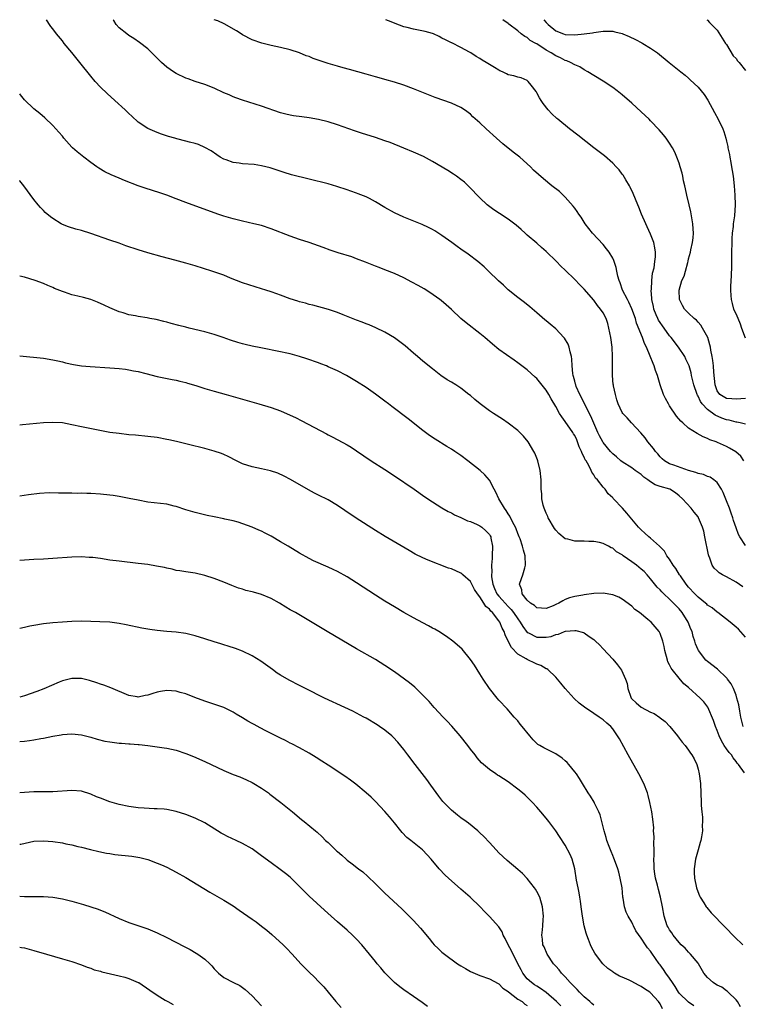
# Model space of a CAD drawing. Units: inches. Extents: x 2640000 to 2643000, y 1479000 to 1482000.
# Drawn here: x 2640000 to 2640152, y 1481792 to 1482000 of the extents above; entities that cross this region are included whole.
import ezdxf

# ---------------------------------------------------------------- set-up
doc = ezdxf.new("R2010")
doc.units = ezdxf.units.IN
doc.header["$MEASUREMENT"] = 0
doc.layers.add('LD26401479_10ft', color=120, linetype='Continuous')

msp = doc.modelspace()

# ---------------------------------------------------------------- linework, layer by layer
at = {"layer": 'LD26401479_10ft'}
for points, elevation in [([(2640152.44, 1481880.44), (2640151, 1481881.41), (2640149, 1481882.56), (2640148.13, 1481883), (2640147.42, 1481883.42), (2640147, 1481883.84), (2640146.38, 1481884.38), (2640145.99, 1481885), (2640145.5, 1481886.5), (2640145.26, 1481887), (2640145.19, 1481887.19), (2640144.43, 1481891), (2640144.18, 1481892.18), (2640143.94, 1481893), (2640143.1, 1481895), (2640143, 1481895.17), (2640142.2, 1481896.2), (2640141.54, 1481897), (2640139.72, 1481899), (2640139, 1481899.65), (2640138.24, 1481900.24), (2640137.02, 1481901), (2640135, 1481901.58), (2640133.95, 1481901.95), (2640133, 1481902.57), (2640132.43, 1481903), (2640131.58, 1481903.58), (2640131, 1481904.13), (2640129.76, 1481905), (2640129, 1481905.5), (2640127, 1481906.77), (2640126.72, 1481907), (2640125.82, 1481907.82), (2640125, 1481908.51), (2640124.55, 1481909), (2640123, 1481910.87), (2640122.91, 1481911), (2640122.24, 1481912.24), (2640121.86, 1481913), (2640120.4, 1481916.4), (2640119.11, 1481918.89), (2640118.39, 1481920.39), (2640118.04, 1481921), (2640117.31, 1481922.69), (2640117.2, 1481923), (2640117.17, 1481923.17), (2640117, 1481923.79), (2640116.77, 1481924.77), (2640116.68, 1481925), (2640116.6, 1481925.4), (2640116.47, 1481927), (2640116.41, 1481928.41), (2640116.32, 1481929), (2640116.05, 1481929.95), (2640115.84, 1481931), (2640115.58, 1481931.58), (2640114.85, 1481932.85), (2640114.73, 1481933), (2640113, 1481934.84), (2640111.8, 1481935.8), (2640111, 1481936.5), (2640110.72, 1481936.72), (2640109, 1481938.22), (2640107.5, 1481939.5), (2640106.39, 1481940.39), (2640105, 1481941.44), (2640103, 1481943.08), (2640102.01, 1481944.01), (2640100.96, 1481944.96), (2640098.85, 1481947), (2640097.9, 1481947.9), (2640096.59, 1481949), (2640094.55, 1481950.55), (2640093, 1481951.66), (2640092.19, 1481952.19), (2640091.06, 1481953), (2640089, 1481954.52), (2640087.48, 1481955.48), (2640087, 1481955.77), (2640086.18, 1481956.18), (2640084.81, 1481956.81), (2640081, 1481958.36), (2640079, 1481959.28), (2640077, 1481960.4), (2640075, 1481961.6), (2640073.71, 1481962.29), (2640073, 1481962.66), (2640071.32, 1481963.32), (2640071, 1481963.46), (2640069.82, 1481963.82), (2640069, 1481964.12), (2640066.83, 1481964.83), (2640065, 1481965.38), (2640061, 1481966.37), (2640057.32, 1481967.32), (2640055.78, 1481967.78), (2640052.77, 1481968.77), (2640051.87, 1481969), (2640051, 1481969.21), (2640049.45, 1481969.45), (2640047, 1481969.63), (2640046.25, 1481969.75), (2640045, 1481969.91), (2640043.55, 1481970.45), (2640043, 1481970.63), (2640042.29, 1481971), (2640041.54, 1481971.54), (2640040.34, 1481972.34), (2640039, 1481973.09), (2640037.66, 1481973.66), (2640037, 1481973.9), (2640035.81, 1481974.19), (2640035, 1481974.42), (2640033.13, 1481974.87), (2640032.67, 1481975), (2640031.38, 1481975.38), (2640029.88, 1481975.88), (2640029, 1481976.19), (2640027, 1481977.03), (2640025, 1481978.42), (2640023.64, 1481979.64), (2640023, 1481980.25), (2640022.24, 1481981), (2640020.03, 1481983), (2640018.41, 1481984.41), (2640017, 1481985.8), (2640015.93, 1481987), (2640015, 1481988.11), (2640012.7, 1481991), (2640011, 1481993.09), (2640009.4, 1481995), (2640009, 1481995.56), (2640007.78, 1481997), (2640007, 1481998.09), (2640006.59, 1481998.59), (2640006.3, 1481999), (2640005.78, 1481999.78), (2640005.66, 1482000)], 9710), ([(2640153, 1481889.15), (2640151.8, 1481891), (2640151.5, 1481891.5), (2640151, 1481892.87), (2640150.45, 1481894.45), (2640150.32, 1481895), (2640149.94, 1481895.94), (2640149.6, 1481897), (2640149, 1481898.56), (2640148.3, 1481900.3), (2640147.92, 1481901), (2640147, 1481902.42), (2640146.33, 1481903), (2640145.53, 1481903.53), (2640145, 1481903.7), (2640144.11, 1481904.11), (2640143, 1481904.35), (2640142.55, 1481904.55), (2640141, 1481904.97), (2640137.9, 1481906.1), (2640137, 1481906.4), (2640135.9, 1481907), (2640135.42, 1481907.42), (2640135, 1481907.82), (2640134.48, 1481908.48), (2640133.99, 1481909), (2640133.6, 1481909.6), (2640132.38, 1481911), (2640131.82, 1481911.82), (2640130.91, 1481912.91), (2640128.97, 1481915), (2640128.05, 1481916.05), (2640127.12, 1481917), (2640127, 1481917.19), (2640126.18, 1481919), (2640125.88, 1481919.88), (2640125.56, 1481921), (2640125.19, 1481922.81), (2640125.14, 1481923), (2640125.12, 1481923.12), (2640124.99, 1481924.99), (2640124.99, 1481929), (2640124.86, 1481931), (2640124.59, 1481933), (2640124.2, 1481935), (2640123.95, 1481935.95), (2640123.59, 1481937), (2640123, 1481938.18), (2640122.46, 1481939), (2640121.78, 1481939.78), (2640121, 1481940.89), (2640119, 1481943.2), (2640118.09, 1481944.09), (2640117, 1481945.26), (2640115, 1481947.22), (2640114.07, 1481948.07), (2640113.17, 1481949), (2640111, 1481951.1), (2640110, 1481952), (2640109, 1481952.89), (2640107, 1481954.6), (2640106.54, 1481955), (2640105.74, 1481955.74), (2640104.66, 1481956.66), (2640103, 1481957.93), (2640101.13, 1481959.13), (2640099.92, 1481959.92), (2640098.79, 1481960.79), (2640098.55, 1481961), (2640097, 1481962.44), (2640094.76, 1481964.76), (2640093.73, 1481965.73), (2640093, 1481966.32), (2640092.1, 1481967), (2640091.46, 1481967.46), (2640090.23, 1481968.23), (2640087, 1481970.14), (2640085.13, 1481971.13), (2640083, 1481972.1), (2640081, 1481972.94), (2640078.08, 1481974.08), (2640077, 1481974.47), (2640075, 1481975.15), (2640072.07, 1481976.07), (2640070.57, 1481976.57), (2640067, 1481977.83), (2640065, 1481978.47), (2640063, 1481978.97), (2640061, 1481979.31), (2640059.5, 1481979.5), (2640057.75, 1481979.75), (2640057, 1481979.88), (2640056.09, 1481980.09), (2640055, 1481980.39), (2640051, 1481981.74), (2640047, 1481983.01), (2640045.55, 1481983.55), (2640045, 1481983.74), (2640044.13, 1481984.13), (2640043, 1481984.6), (2640041, 1481985.55), (2640039, 1481986.35), (2640037, 1481987), (2640035.51, 1481987.51), (2640035, 1481987.7), (2640033, 1481988.64), (2640032.44, 1481989), (2640031, 1481989.99), (2640030.45, 1481990.45), (2640029.88, 1481991), (2640028.45, 1481992.45), (2640027, 1481993.89), (2640025.22, 1481995.22), (2640024.04, 1481996.04), (2640023, 1481996.66), (2640022.55, 1481997), (2640021, 1481998.3), (2640020.36, 1481999), (2640019.82, 1481999.82), (2640019.72, 1482000)], 9720), ([(2640152.66, 1481907), (2640151.98, 1481907.98), (2640150.93, 1481908.93), (2640149.65, 1481909.64), (2640149, 1481910.02), (2640147.11, 1481910.89), (2640146.82, 1481911), (2640145.44, 1481911.45), (2640145, 1481911.73), (2640144.06, 1481912.06), (2640142.78, 1481912.78), (2640141, 1481913.88), (2640139.78, 1481915), (2640139.35, 1481915.35), (2640138.45, 1481916.45), (2640137, 1481918.59), (2640136.75, 1481919), (2640136.12, 1481920.12), (2640135.69, 1481921), (2640134.98, 1481923), (2640134.42, 1481925), (2640134.05, 1481926.05), (2640133.76, 1481927), (2640133.5, 1481927.5), (2640132.93, 1481929.07), (2640132.1, 1481931), (2640131.71, 1481931.71), (2640131.26, 1481933), (2640130.04, 1481936.04), (2640129.79, 1481937), (2640129.06, 1481939.06), (2640128.43, 1481940.43), (2640128.12, 1481941), (2640127.1, 1481943), (2640126.56, 1481944.56), (2640126.37, 1481945), (2640126.1, 1481945.9), (2640125.87, 1481947), (2640125.74, 1481947.74), (2640125.23, 1481949.23), (2640125, 1481949.7), (2640124.25, 1481951), (2640123.72, 1481951.72), (2640123, 1481952.58), (2640120.76, 1481955), (2640119.23, 1481957), (2640118.35, 1481958.35), (2640117.88, 1481959), (2640117.54, 1481959.54), (2640117, 1481960.24), (2640116.69, 1481960.69), (2640115, 1481962.61), (2640113.78, 1481963.78), (2640112.2, 1481965), (2640110.43, 1481966.43), (2640108.31, 1481968.31), (2640107.64, 1481969), (2640105.39, 1481971), (2640104.05, 1481972.05), (2640101.86, 1481973.86), (2640100.51, 1481975), (2640098.32, 1481977), (2640097, 1481978.23), (2640095.53, 1481979.53), (2640095, 1481980.05), (2640093.74, 1481981), (2640093, 1481981.51), (2640091, 1481982.41), (2640087.6, 1481983.6), (2640086.16, 1481984.16), (2640083, 1481985.43), (2640081, 1481986.21), (2640079, 1481986.85), (2640077, 1481987.4), (2640075.77, 1481987.77), (2640075, 1481987.98), (2640073, 1481988.55), (2640069.5, 1481989.5), (2640068.15, 1481989.85), (2640067, 1481990.17), (2640065, 1481990.76), (2640063.31, 1481991.31), (2640061.84, 1481991.84), (2640061, 1481992.21), (2640060.41, 1481992.41), (2640059, 1481993.01), (2640057, 1481993.64), (2640055, 1481994.12), (2640053, 1481994.56), (2640051.04, 1481995.04), (2640049, 1481995.77), (2640047, 1481996.8), (2640046.68, 1481997), (2640045.67, 1481997.67), (2640043.13, 1481999.13), (2640041.74, 1481999.74), (2640041, 1481999.99), (2640040.97, 1482000)], 9730), ([(2640153, 1481914.74), (2640151.87, 1481915), (2640151.14, 1481915.14), (2640151, 1481915.15), (2640149.56, 1481915.56), (2640149, 1481915.65), (2640148.02, 1481916.02), (2640146.6, 1481916.6), (2640145, 1481917.83), (2640143.88, 1481919), (2640143.53, 1481919.53), (2640143, 1481920.62), (2640142.84, 1481920.84), (2640142.77, 1481921), (2640142.07, 1481923), (2640141.9, 1481923.9), (2640141.63, 1481925), (2640141.52, 1481925.52), (2640141.11, 1481927), (2640141, 1481927.29), (2640140.45, 1481928.45), (2640140.17, 1481929), (2640138.89, 1481931), (2640137.35, 1481933), (2640137, 1481933.39), (2640135.83, 1481935), (2640135.47, 1481935.47), (2640135, 1481936.15), (2640134.67, 1481936.67), (2640134.51, 1481937), (2640134.19, 1481937.81), (2640133.68, 1481939), (2640133.57, 1481939.57), (2640133.24, 1481941), (2640133.24, 1481941.24), (2640133.13, 1481943), (2640133.15, 1481943.15), (2640133.25, 1481945), (2640133.42, 1481946.58), (2640133.72, 1481947.72), (2640133.87, 1481949), (2640134.01, 1481950.01), (2640134, 1481951), (2640133.91, 1481951.91), (2640133.67, 1481953), (2640133, 1481954.8), (2640132.3, 1481956.3), (2640131.95, 1481957), (2640131.09, 1481959), (2640130.48, 1481960.48), (2640130.3, 1481961), (2640129.34, 1481963.34), (2640128.68, 1481964.68), (2640128.51, 1481965), (2640127.76, 1481966.24), (2640127.21, 1481967.21), (2640127, 1481967.46), (2640126.34, 1481968.34), (2640125.74, 1481969), (2640125, 1481969.75), (2640123.28, 1481971.28), (2640122.16, 1481972.16), (2640121.05, 1481973), (2640117.65, 1481975.65), (2640115.87, 1481977), (2640113.43, 1481979), (2640113.2, 1481979.2), (2640112.18, 1481980.18), (2640111.42, 1481981), (2640110.35, 1481982.35), (2640109.89, 1481983), (2640109.55, 1481983.55), (2640109, 1481984.57), (2640108.84, 1481984.84), (2640107.8, 1481986.21), (2640107.21, 1481987), (2640107, 1481987.16), (2640105.74, 1481987.74), (2640105, 1481987.85), (2640104.16, 1481988.16), (2640103, 1481988.41), (2640102.59, 1481988.59), (2640101.79, 1481989), (2640101.23, 1481989.23), (2640101, 1481989.35), (2640100.05, 1481989.95), (2640099, 1481990.57), (2640098.33, 1481991), (2640097.49, 1481991.49), (2640097, 1481991.84), (2640096.23, 1481992.23), (2640095.11, 1481993), (2640094.84, 1481993.16), (2640093, 1481994.13), (2640091.09, 1481995.09), (2640091, 1481995.15), (2640089.75, 1481995.75), (2640089, 1481996.14), (2640088.45, 1481996.45), (2640087.23, 1481997), (2640087, 1481997.08), (2640085.49, 1481997.49), (2640083, 1481997.97), (2640081.68, 1481998.32), (2640081, 1481998.47), (2640079.16, 1481999.17), (2640079, 1481999.24), (2640077.74, 1481999.74), (2640077.15, 1482000)], 9740), ([(2640153, 1481920.15), (2640151, 1481920.03), (2640150.1, 1481920.1), (2640149, 1481920.14), (2640147.55, 1481921), (2640147, 1481921.75), (2640146.59, 1481923), (2640146.31, 1481925.69), (2640146.24, 1481927), (2640146.14, 1481928.14), (2640145.97, 1481929), (2640145.68, 1481930.32), (2640145.59, 1481931), (2640145.49, 1481931.49), (2640145.02, 1481933), (2640143.95, 1481935), (2640143.58, 1481935.58), (2640143, 1481936.24), (2640142.63, 1481936.63), (2640142.17, 1481937), (2640141, 1481938.16), (2640140.11, 1481939), (2640139.72, 1481939.72), (2640139.07, 1481941), (2640139.03, 1481943), (2640139.59, 1481945), (2640140.05, 1481945.95), (2640140.35, 1481947), (2640140.81, 1481948.81), (2640140.91, 1481949.09), (2640141, 1481949.57), (2640141.37, 1481951), (2640141.45, 1481951.45), (2640141.82, 1481953), (2640141.97, 1481954.03), (2640142.01, 1481955), (2640141.93, 1481955.93), (2640141.9, 1481957), (2640141.5, 1481959.5), (2640141.1, 1481961), (2640140.6, 1481963), (2640140.37, 1481964.37), (2640140.19, 1481965), (2640139.95, 1481966.05), (2640139.78, 1481967), (2640139.64, 1481967.64), (2640139.25, 1481969), (2640139, 1481969.75), (2640138.54, 1481971), (2640138.08, 1481972.07), (2640137.58, 1481973), (2640137, 1481973.94), (2640136.27, 1481975), (2640135.71, 1481975.71), (2640134.8, 1481976.8), (2640133, 1481978.69), (2640132.69, 1481979), (2640131, 1481980.59), (2640129, 1481982.38), (2640127, 1481984.14), (2640125.95, 1481985), (2640125, 1481985.7), (2640123.01, 1481987.01), (2640121, 1481988.22), (2640119.75, 1481989), (2640119, 1481989.43), (2640118.04, 1481990.04), (2640117, 1481990.5), (2640116.13, 1481991), (2640115.33, 1481991.33), (2640115, 1481991.4), (2640113.97, 1481991.97), (2640113, 1481992.4), (2640112.06, 1481993), (2640111, 1481993.58), (2640109, 1481994.88), (2640108.77, 1481995), (2640107.63, 1481995.63), (2640107, 1481996.28), (2640106.48, 1481996.48), (2640105.72, 1481997), (2640105, 1481997.63), (2640103.09, 1481999.09), (2640103, 1481999.18), (2640101.85, 1482000)], 9750), ([(2640110.51, 1482000), (2640111, 1481999.39), (2640111.37, 1481999), (2640113, 1481997.64), (2640114.66, 1481997), (2640115, 1481996.88), (2640117, 1481996.8), (2640119, 1481997.02), (2640120.74, 1481997.26), (2640121, 1481997.33), (2640122.52, 1481997.48), (2640123, 1481997.61), (2640124.45, 1481997.55), (2640125, 1481997.58), (2640125.47, 1481997.47), (2640127, 1481997.06), (2640127.17, 1481997), (2640128.44, 1481996.44), (2640129.81, 1481995.81), (2640131.13, 1481995.13), (2640131.36, 1481995), (2640133, 1481993.98), (2640134.44, 1481993), (2640136.92, 1481991), (2640139, 1481989.29), (2640139.39, 1481989), (2640140.28, 1481988.28), (2640141, 1481987.65), (2640141.35, 1481987.35), (2640143, 1481985.76), (2640144.26, 1481984.26), (2640145.02, 1481983.02), (2640146.43, 1481980.43), (2640147.25, 1481979), (2640148.2, 1481977), (2640148.42, 1481976.42), (2640148.85, 1481975), (2640149, 1481974.38), (2640149.26, 1481973.26), (2640149.3, 1481973), (2640149.6, 1481971.6), (2640149.7, 1481971), (2640149.92, 1481969.92), (2640150.06, 1481969), (2640150.2, 1481968.2), (2640150.37, 1481967), (2640150.61, 1481965), (2640150.76, 1481963), (2640150.8, 1481961), (2640150.64, 1481958.64), (2640150.41, 1481957), (2640150.37, 1481956.37), (2640150.21, 1481955), (2640150.14, 1481953.86), (2640150.07, 1481950.07), (2640150.06, 1481949), (2640150.02, 1481948.02), (2640149.98, 1481946.02), (2640149.84, 1481943.84), (2640149.84, 1481943), (2640149.88, 1481941.88), (2640149.96, 1481941), (2640150.16, 1481940.16), (2640150.49, 1481939), (2640151, 1481937.9), (2640151.85, 1481935.85), (2640152.18, 1481935), (2640152.95, 1481932.95)], 9760), ([(2640144.84, 1482000), (2640145, 1481999.9), (2640145.42, 1481999.42), (2640145.85, 1481999), (2640147, 1481997.81), (2640148.08, 1481996.08), (2640148.79, 1481995), (2640149, 1481994.74), (2640150.41, 1481992.41), (2640151, 1481991.83), (2640151.34, 1481991.34), (2640151.64, 1481991), (2640153, 1481989.32)], 9770), ([(2640153, 1481869.85), (2640151.49, 1481871.49), (2640151, 1481871.97), (2640149.76, 1481873), (2640147.14, 1481875), (2640147, 1481875.09), (2640145.99, 1481875.99), (2640145, 1481876.6), (2640144.81, 1481876.81), (2640144.59, 1481877), (2640143, 1481878.26), (2640142.28, 1481879), (2640141, 1481880.38), (2640140.49, 1481881), (2640139.26, 1481882.74), (2640139.08, 1481883), (2640138.31, 1481884.31), (2640137.76, 1481885), (2640137, 1481886.25), (2640136.42, 1481887), (2640135.95, 1481887.95), (2640135, 1481888.88), (2640134.95, 1481888.95), (2640134.87, 1481889), (2640133, 1481890.73), (2640132.63, 1481891), (2640131.79, 1481891.79), (2640131, 1481892.43), (2640130.75, 1481892.75), (2640130.45, 1481893), (2640129, 1481894.71), (2640127.97, 1481895.97), (2640127.08, 1481897), (2640125.17, 1481899), (2640125.08, 1481899.08), (2640125, 1481899.18), (2640124.05, 1481900.05), (2640123.41, 1481901), (2640123, 1481901.45), (2640121.77, 1481903), (2640121.36, 1481903.36), (2640121, 1481904.05), (2640120.58, 1481904.58), (2640120.44, 1481905), (2640119.95, 1481906.05), (2640119.38, 1481907), (2640119.22, 1481907.22), (2640119, 1481907.78), (2640118.55, 1481908.55), (2640118.44, 1481909), (2640117.93, 1481909.93), (2640117.61, 1481911), (2640117.41, 1481911.41), (2640117, 1481912.31), (2640116.73, 1481912.73), (2640116.6, 1481913), (2640115, 1481915.27), (2640114.25, 1481916.25), (2640113.8, 1481917), (2640113, 1481918.49), (2640112.05, 1481920.05), (2640111.53, 1481921), (2640111, 1481921.87), (2640109, 1481924.35), (2640108.65, 1481924.65), (2640107, 1481926.17), (2640105.86, 1481927), (2640105, 1481927.68), (2640104.2, 1481928.2), (2640101, 1481930.49), (2640099.63, 1481931.63), (2640098.08, 1481933), (2640097, 1481933.86), (2640094.09, 1481936.09), (2640093, 1481937), (2640091, 1481938.93), (2640089.92, 1481939.92), (2640088.81, 1481940.81), (2640088.55, 1481941), (2640086.47, 1481942.47), (2640085.24, 1481943.24), (2640083.99, 1481943.99), (2640082.69, 1481944.69), (2640081, 1481945.55), (2640079, 1481946.48), (2640077, 1481947.3), (2640075.75, 1481947.75), (2640075, 1481948.06), (2640074.31, 1481948.31), (2640072.89, 1481948.89), (2640071, 1481949.62), (2640069.99, 1481949.99), (2640067.15, 1481950.85), (2640065.43, 1481951.43), (2640063.95, 1481951.95), (2640063, 1481952.31), (2640061, 1481953.01), (2640059, 1481953.68), (2640057, 1481954.38), (2640053, 1481955.94), (2640051, 1481956.58), (2640049.32, 1481957), (2640047, 1481957.51), (2640045, 1481958.01), (2640043, 1481958.59), (2640041.74, 1481959), (2640035, 1481961.44), (2640033, 1481962.21), (2640031, 1481963), (2640029.52, 1481963.52), (2640026.46, 1481964.46), (2640024.99, 1481964.99), (2640022.1, 1481966.1), (2640021, 1481966.56), (2640019.3, 1481967.3), (2640017.96, 1481967.96), (2640016.69, 1481968.69), (2640016.23, 1481969), (2640015, 1481969.88), (2640013.49, 1481971), (2640012.12, 1481972.12), (2640011.13, 1481973), (2640011, 1481973.13), (2640009.33, 1481975), (2640009, 1481975.42), (2640008.27, 1481976.27), (2640007.64, 1481977), (2640007, 1481977.7), (2640005.3, 1481979.3), (2640004.23, 1481980.23), (2640003, 1481981.19), (2640001, 1481983.11), (2640000.19, 1481984.19), (2640000, 1481984.4)], 9700), ([(2640152.52, 1481851), (2640152.01, 1481853), (2640151.77, 1481854.23), (2640151.58, 1481855.58), (2640151.2, 1481857), (2640151, 1481857.57), (2640150.46, 1481859), (2640150, 1481860), (2640149.21, 1481861), (2640149.13, 1481861.13), (2640149, 1481861.27), (2640147.06, 1481863.06), (2640145, 1481864.67), (2640144.66, 1481865), (2640143.08, 1481867), (2640143, 1481867.15), (2640142.46, 1481868.46), (2640142.33, 1481869), (2640141.97, 1481869.97), (2640141.75, 1481871), (2640141.5, 1481871.5), (2640140.92, 1481873), (2640139.65, 1481875), (2640139, 1481875.77), (2640137.85, 1481877), (2640137, 1481877.87), (2640135.75, 1481879), (2640135.37, 1481879.37), (2640135, 1481879.78), (2640134.39, 1481880.39), (2640133, 1481882.11), (2640132.25, 1481883), (2640131.64, 1481883.64), (2640131, 1481884.2), (2640130, 1481885), (2640129, 1481885.72), (2640127.19, 1481887), (2640127, 1481887.16), (2640125.82, 1481887.82), (2640125, 1481888.57), (2640124.67, 1481888.67), (2640124.13, 1481889), (2640123, 1481889.58), (2640122.24, 1481889.76), (2640121, 1481889.98), (2640119.98, 1481890.02), (2640119, 1481890.04), (2640117.92, 1481890.08), (2640117, 1481890.05), (2640115.52, 1481890.47), (2640115, 1481890.57), (2640113.68, 1481891.68), (2640113, 1481892.42), (2640112.76, 1481892.76), (2640111.42, 1481895), (2640111.3, 1481895.3), (2640111, 1481895.94), (2640110.69, 1481896.69), (2640110.54, 1481897), (2640110.33, 1481897.67), (2640110.04, 1481899), (2640110.03, 1481900.04), (2640109.93, 1481901), (2640109.94, 1481901.94), (2640109.92, 1481903), (2640109.71, 1481905), (2640109.24, 1481907), (2640109.18, 1481907.18), (2640108.6, 1481908.6), (2640108.41, 1481909), (2640107.15, 1481911), (2640106.2, 1481912.2), (2640105.41, 1481913), (2640105, 1481913.4), (2640103, 1481914.96), (2640101.78, 1481915.78), (2640099.84, 1481917), (2640099, 1481917.56), (2640097.03, 1481919.03), (2640095.93, 1481919.93), (2640095, 1481920.75), (2640094.7, 1481921), (2640093, 1481922.29), (2640091.92, 1481923), (2640091, 1481923.58), (2640090.11, 1481924.11), (2640088.78, 1481925), (2640087, 1481926.37), (2640085, 1481928.01), (2640083.87, 1481929), (2640083, 1481929.73), (2640081.26, 1481931.26), (2640080.12, 1481932.12), (2640079, 1481932.94), (2640077, 1481934.13), (2640075.05, 1481935.05), (2640073.65, 1481935.65), (2640073, 1481935.89), (2640072.22, 1481936.22), (2640071, 1481936.68), (2640068.2, 1481937.8), (2640067, 1481938.26), (2640065.09, 1481938.91), (2640061.82, 1481939.82), (2640061, 1481939.98), (2640060.23, 1481940.23), (2640059, 1481940.49), (2640058.63, 1481940.63), (2640057, 1481941.15), (2640055, 1481941.93), (2640054.19, 1481942.19), (2640053, 1481942.65), (2640051.86, 1481943), (2640051, 1481943.29), (2640049.67, 1481943.67), (2640047, 1481944.55), (2640044.46, 1481945.54), (2640043, 1481946.13), (2640040.47, 1481947), (2640037, 1481948.08), (2640035, 1481948.68), (2640032.67, 1481949.33), (2640030.01, 1481950.01), (2640027, 1481950.85), (2640025, 1481951.45), (2640022.36, 1481952.36), (2640021, 1481952.87), (2640019, 1481953.53), (2640015, 1481954.96), (2640013, 1481955.55), (2640011.84, 1481955.84), (2640010.32, 1481956.32), (2640009, 1481956.86), (2640008.73, 1481957), (2640007, 1481958.09), (2640006.47, 1481958.47), (2640005.38, 1481959.38), (2640005, 1481959.77), (2640004.4, 1481960.4), (2640003.89, 1481961), (2640003, 1481962.09), (2640000.86, 1481965), (2640000.06, 1481966.06), (2640000, 1481966.13)], 9690), ([(2640152.77, 1481841.23), (2640151.5, 1481843), (2640151.27, 1481843.27), (2640151, 1481843.64), (2640150.39, 1481844.39), (2640150.01, 1481845), (2640149.55, 1481845.55), (2640149, 1481846.31), (2640148.52, 1481847), (2640147.96, 1481847.96), (2640147.43, 1481849), (2640147, 1481850.13), (2640146.64, 1481851), (2640146.25, 1481852.25), (2640145.05, 1481855.05), (2640144.18, 1481856.18), (2640143.44, 1481857), (2640141, 1481859.23), (2640140.01, 1481860.01), (2640139, 1481861.2), (2640137.52, 1481863), (2640137.31, 1481863.31), (2640137, 1481864.02), (2640136.65, 1481864.65), (2640136.54, 1481865), (2640136, 1481867), (2640135.86, 1481867.86), (2640135.57, 1481869), (2640135, 1481870.61), (2640134.87, 1481870.87), (2640134.78, 1481871), (2640133.1, 1481873), (2640132.43, 1481873.57), (2640130.67, 1481875), (2640129.68, 1481875.68), (2640129, 1481876.37), (2640127, 1481877.84), (2640126.27, 1481878.27), (2640125, 1481878.74), (2640123, 1481879.11), (2640121, 1481879.06), (2640119, 1481878.79), (2640118.71, 1481878.71), (2640117, 1481878.4), (2640115.87, 1481878.13), (2640115, 1481877.74), (2640114.48, 1481877.52), (2640113.63, 1481877), (2640113, 1481876.73), (2640112.47, 1481876.47), (2640111, 1481875.84), (2640109.97, 1481875.97), (2640109, 1481875.99), (2640108.51, 1481876.51), (2640107.69, 1481877), (2640107, 1481877.63), (2640105.93, 1481879), (2640105.82, 1481879.82), (2640105.36, 1481881), (2640105.81, 1481882.19), (2640106.07, 1481883), (2640106.46, 1481884.46), (2640106.63, 1481885), (2640106.52, 1481887), (2640106.18, 1481888.18), (2640105.98, 1481889), (2640105.46, 1481890.54), (2640105.29, 1481891), (2640105, 1481891.67), (2640104.66, 1481892.66), (2640104.53, 1481893), (2640103.98, 1481894.02), (2640103.33, 1481895.33), (2640103, 1481895.81), (2640102.56, 1481896.56), (2640102.21, 1481897), (2640101.01, 1481899), (2640100.39, 1481900.39), (2640100.03, 1481901), (2640099, 1481902.94), (2640098.08, 1481904.08), (2640097.06, 1481905), (2640094.49, 1481907), (2640093, 1481908.11), (2640091.75, 1481909), (2640091, 1481909.49), (2640090.05, 1481910.05), (2640087.56, 1481911.56), (2640086.36, 1481912.36), (2640085, 1481913.38), (2640081.86, 1481915.86), (2640078.45, 1481918.45), (2640077.71, 1481919), (2640077, 1481919.56), (2640075, 1481921.04), (2640073, 1481922.43), (2640071, 1481923.72), (2640068.86, 1481925), (2640067, 1481925.95), (2640065, 1481926.85), (2640064.65, 1481927), (2640063.45, 1481927.45), (2640063, 1481927.64), (2640060.52, 1481928.52), (2640059, 1481929.01), (2640057, 1481929.53), (2640056.31, 1481929.69), (2640055, 1481929.97), (2640050.8, 1481930.8), (2640049, 1481931.19), (2640047.54, 1481931.54), (2640047, 1481931.7), (2640045.97, 1481931.97), (2640044.46, 1481932.46), (2640042.91, 1481933), (2640041, 1481933.62), (2640039, 1481934.17), (2640035.7, 1481935), (2640035, 1481935.16), (2640033.52, 1481935.52), (2640031.95, 1481935.95), (2640031, 1481936.23), (2640030.39, 1481936.39), (2640028.77, 1481936.77), (2640027.46, 1481937), (2640026.88, 1481937.12), (2640025, 1481937.43), (2640024.44, 1481937.56), (2640023, 1481937.78), (2640021.83, 1481938.17), (2640021, 1481938.39), (2640019, 1481939.27), (2640017.82, 1481939.82), (2640016.43, 1481940.43), (2640014.99, 1481940.99), (2640013.46, 1481941.46), (2640012.28, 1481941.72), (2640011, 1481942.03), (2640009.45, 1481942.55), (2640009, 1481942.68), (2640007.36, 1481943.36), (2640007, 1481943.54), (2640005.95, 1481943.95), (2640005, 1481944.38), (2640003.24, 1481945), (2640001, 1481945.7), (2640000, 1481945.96)], 9680), ([(2640000, 1481929.16), (2640005, 1481928.64), (2640007, 1481928.33), (2640008.07, 1481928.07), (2640009, 1481927.88), (2640009.68, 1481927.68), (2640011.33, 1481927.33), (2640013.06, 1481927.06), (2640014.88, 1481926.88), (2640019, 1481926.63), (2640021, 1481926.48), (2640022.33, 1481926.33), (2640023, 1481926.22), (2640024, 1481926), (2640025, 1481925.81), (2640026.62, 1481925.38), (2640029, 1481924.8), (2640032.16, 1481924.16), (2640033, 1481924), (2640033.77, 1481923.77), (2640035, 1481923.5), (2640035.37, 1481923.37), (2640037.13, 1481922.87), (2640039, 1481922.27), (2640041, 1481921.69), (2640043.53, 1481921), (2640050.44, 1481919), (2640053, 1481918.22), (2640055, 1481917.52), (2640057, 1481916.65), (2640058.12, 1481916.12), (2640059.45, 1481915.45), (2640064.69, 1481912.69), (2640065, 1481912.51), (2640066.01, 1481912.01), (2640069, 1481910.38), (2640069.87, 1481909.87), (2640071, 1481909.14), (2640074.1, 1481907), (2640077, 1481905.15), (2640079, 1481903.82), (2640083.14, 1481901), (2640085.42, 1481899.42), (2640087, 1481898.37), (2640089, 1481897.1), (2640090.34, 1481896.34), (2640091, 1481896.01), (2640091.65, 1481895.65), (2640093, 1481895.06), (2640094.39, 1481894.39), (2640095, 1481894.19), (2640096.42, 1481893.58), (2640097, 1481893.28), (2640097.38, 1481893), (2640098.23, 1481892.23), (2640099, 1481891.49), (2640099.19, 1481891.19), (2640099.28, 1481891), (2640099.33, 1481890.67), (2640099.67, 1481889), (2640099.62, 1481887), (2640099.56, 1481886.44), (2640099.48, 1481885), (2640099.51, 1481883.51), (2640099.44, 1481883), (2640099.45, 1481882.55), (2640099.7, 1481881), (2640100.11, 1481880.11), (2640100.56, 1481879), (2640101, 1481878.46), (2640101.73, 1481877.73), (2640102.33, 1481877), (2640103, 1481876.27), (2640103.63, 1481875.63), (2640104.12, 1481875), (2640105, 1481873.67), (2640105.49, 1481873), (2640106.05, 1481872.05), (2640107, 1481870.85), (2640107.26, 1481870.74), (2640109, 1481869.81), (2640111, 1481869.83), (2640112, 1481870), (2640113, 1481870.39), (2640113.56, 1481870.44), (2640114.84, 1481871), (2640115.07, 1481871.07), (2640117, 1481871.24), (2640117.25, 1481871.25), (2640118.81, 1481870.81), (2640119, 1481870.71), (2640120.02, 1481869.98), (2640121, 1481869.31), (2640121.36, 1481869), (2640122.19, 1481868.19), (2640123, 1481867.36), (2640125, 1481865.18), (2640126, 1481864), (2640126.86, 1481862.86), (2640127.7, 1481861), (2640128.04, 1481860.04), (2640128.16, 1481859), (2640128.8, 1481857.2), (2640128.89, 1481857), (2640129, 1481856.86), (2640129.98, 1481855.98), (2640131, 1481855.04), (2640133, 1481854.03), (2640133.72, 1481853.72), (2640134.92, 1481852.92), (2640135, 1481852.84), (2640136.05, 1481852.05), (2640137.02, 1481851), (2640138.64, 1481849), (2640139, 1481848.52), (2640139.67, 1481847.67), (2640140.26, 1481847), (2640141, 1481846.01), (2640141.4, 1481845.4), (2640141.69, 1481845), (2640142.15, 1481844.15), (2640142.7, 1481843), (2640143, 1481841.99), (2640143.25, 1481841), (2640143.49, 1481839), (2640143.63, 1481835), (2640143.67, 1481834.33), (2640143.78, 1481833), (2640143.9, 1481831.9), (2640143.94, 1481831), (2640143.89, 1481830.11), (2640143.92, 1481829), (2640143.73, 1481827.73), (2640143.59, 1481827), (2640143.44, 1481826.56), (2640143.02, 1481825), (2640142.45, 1481823), (2640142.17, 1481821), (2640142.2, 1481820.2), (2640142.27, 1481819), (2640142.69, 1481817), (2640142.76, 1481816.76), (2640143.29, 1481815.29), (2640143.43, 1481815), (2640144.19, 1481813.81), (2640144.67, 1481813), (2640144.81, 1481812.81), (2640145.74, 1481811.74), (2640148.72, 1481808.72), (2640150.66, 1481806.66), (2640152.4, 1481805)], 9670), ([(2640151.92, 1481791.92), (2640151.28, 1481793), (2640151, 1481793.36), (2640149.36, 1481795), (2640149.17, 1481795.17), (2640149, 1481795.27), (2640148.02, 1481796.02), (2640147, 1481796.49), (2640146.69, 1481796.69), (2640146.15, 1481797), (2640145, 1481798.06), (2640144.24, 1481799), (2640143.06, 1481801), (2640143, 1481801.08), (2640141.43, 1481803), (2640141.22, 1481803.22), (2640141, 1481803.41), (2640140.24, 1481804.24), (2640139.45, 1481805), (2640139, 1481805.46), (2640137.77, 1481807), (2640137.47, 1481807.47), (2640137, 1481808.11), (2640136.69, 1481808.69), (2640136.5, 1481809), (2640135.82, 1481811), (2640135.48, 1481813), (2640135.1, 1481815), (2640134.63, 1481816.63), (2640134.42, 1481817.58), (2640134.04, 1481819), (2640133.91, 1481819.91), (2640133.71, 1481821), (2640133.71, 1481821.71), (2640133.65, 1481823), (2640133.71, 1481823.71), (2640133.72, 1481825), (2640133.66, 1481826.34), (2640133.75, 1481827.75), (2640133.63, 1481829), (2640133.64, 1481829.64), (2640133.46, 1481831.46), (2640133.22, 1481833), (2640132.82, 1481835), (2640132.47, 1481836.47), (2640132.31, 1481837), (2640131.56, 1481839), (2640130.54, 1481841), (2640128.24, 1481845), (2640126.4, 1481848.4), (2640126.04, 1481849), (2640125, 1481850.53), (2640124.6, 1481851), (2640123.73, 1481851.73), (2640123, 1481852.42), (2640122.15, 1481853), (2640121, 1481853.71), (2640119.04, 1481855.04), (2640117.93, 1481855.93), (2640116.9, 1481856.9), (2640115.01, 1481859.01), (2640114.1, 1481860.1), (2640113.38, 1481861), (2640113, 1481861.4), (2640111.31, 1481863), (2640111.13, 1481863.13), (2640111, 1481863.18), (2640109.84, 1481863.84), (2640109, 1481864.14), (2640108.43, 1481864.44), (2640107.25, 1481865), (2640107, 1481865.09), (2640106.75, 1481865.25), (2640105, 1481866.26), (2640103.65, 1481867.65), (2640103, 1481868.98), (2640102.31, 1481870.31), (2640102.09, 1481871), (2640101.71, 1481871.71), (2640101.19, 1481873), (2640101, 1481873.29), (2640099.69, 1481875), (2640099.32, 1481875.32), (2640099, 1481875.75), (2640098.27, 1481876.27), (2640097.85, 1481877), (2640097, 1481878.33), (2640096.47, 1481879), (2640095.88, 1481879.88), (2640095, 1481881.59), (2640093.38, 1481883), (2640093.19, 1481883.19), (2640093, 1481883.34), (2640091, 1481884.21), (2640090.41, 1481884.41), (2640086.07, 1481886.07), (2640085, 1481886.55), (2640083.36, 1481887.36), (2640082.08, 1481888.08), (2640077.06, 1481891.06), (2640075, 1481892.32), (2640070.91, 1481894.91), (2640068.55, 1481896.55), (2640067, 1481897.59), (2640065, 1481898.75), (2640063, 1481899.78), (2640062.17, 1481900.17), (2640060.87, 1481900.87), (2640057.09, 1481903.09), (2640055.78, 1481903.78), (2640054.39, 1481904.39), (2640052.9, 1481904.9), (2640051, 1481905.33), (2640049, 1481905.73), (2640047, 1481906.38), (2640045.72, 1481907), (2640043.92, 1481907.92), (2640043, 1481908.33), (2640042.52, 1481908.52), (2640041, 1481909.05), (2640039, 1481909.6), (2640035.57, 1481910.43), (2640033.06, 1481911.06), (2640031.43, 1481911.43), (2640031, 1481911.53), (2640029, 1481911.89), (2640027, 1481912.14), (2640024.4, 1481912.4), (2640023, 1481912.52), (2640021, 1481912.74), (2640019, 1481913.01), (2640013, 1481914.16), (2640011, 1481914.6), (2640009, 1481914.98), (2640007, 1481915.11), (2640005, 1481915.03), (2640000.57, 1481914.57), (2640000, 1481914.53)], 9660), ([(2640142.13, 1481792.13), (2640141, 1481792.87), (2640139, 1481794.81), (2640138.86, 1481795), (2640138.17, 1481796.17), (2640137.58, 1481797), (2640137, 1481797.92), (2640136.22, 1481799), (2640135.74, 1481799.74), (2640135, 1481800.77), (2640134.82, 1481801), (2640133.24, 1481803.24), (2640133, 1481803.62), (2640132.35, 1481804.35), (2640131.89, 1481805), (2640131, 1481806.39), (2640129.91, 1481807.91), (2640129.38, 1481809), (2640129.24, 1481809.24), (2640129, 1481809.73), (2640128.26, 1481811), (2640127.86, 1481811.86), (2640127.49, 1481813), (2640127.21, 1481814.79), (2640127.17, 1481815), (2640126.97, 1481817), (2640126.6, 1481819), (2640126.27, 1481820.27), (2640126.05, 1481821), (2640125.79, 1481821.79), (2640125.24, 1481823.24), (2640125, 1481823.77), (2640124.65, 1481824.65), (2640124.27, 1481825.73), (2640123.78, 1481827), (2640123.59, 1481827.59), (2640123.18, 1481829), (2640122.37, 1481832.37), (2640122.09, 1481833), (2640121.18, 1481834.82), (2640121.07, 1481835.07), (2640120.33, 1481836.33), (2640119.86, 1481837), (2640118.63, 1481839), (2640118.02, 1481840.02), (2640117.34, 1481841), (2640117, 1481841.46), (2640115.74, 1481843), (2640115.39, 1481843.39), (2640115, 1481843.75), (2640114.33, 1481844.33), (2640113, 1481845.24), (2640110.5, 1481846.5), (2640109.61, 1481847), (2640109.23, 1481847.23), (2640109, 1481847.42), (2640108.22, 1481848.22), (2640107.5, 1481849), (2640105.9, 1481851), (2640105.52, 1481851.52), (2640105, 1481852.16), (2640104.61, 1481852.61), (2640104.24, 1481853), (2640102.72, 1481854.72), (2640101, 1481856.58), (2640100.65, 1481857), (2640099.04, 1481859), (2640097.7, 1481861), (2640097, 1481862.11), (2640095.9, 1481863.9), (2640095, 1481865.15), (2640093.27, 1481867.27), (2640092.25, 1481868.25), (2640091.31, 1481869), (2640089.98, 1481869.98), (2640088.34, 1481871), (2640087.5, 1481871.5), (2640087, 1481871.74), (2640086.2, 1481872.2), (2640085, 1481872.82), (2640083, 1481873.92), (2640081, 1481875.06), (2640079, 1481876.22), (2640077, 1481877.42), (2640075, 1481878.67), (2640071, 1481881.29), (2640069, 1481882.55), (2640067, 1481883.66), (2640066.09, 1481884.09), (2640065, 1481884.58), (2640061.92, 1481885.92), (2640061, 1481886.39), (2640059, 1481887.51), (2640056.56, 1481889), (2640055, 1481889.92), (2640053, 1481891.14), (2640051.74, 1481891.74), (2640051, 1481892.17), (2640050.4, 1481892.4), (2640048.99, 1481893.01), (2640046.05, 1481894.05), (2640045, 1481894.35), (2640043.27, 1481894.73), (2640043, 1481894.81), (2640041, 1481895.18), (2640039.5, 1481895.5), (2640037, 1481896.09), (2640035, 1481896.68), (2640033, 1481897.36), (2640032.54, 1481897.46), (2640031, 1481897.85), (2640027, 1481898.32), (2640025, 1481898.69), (2640023.09, 1481899.09), (2640021, 1481899.49), (2640019.68, 1481899.68), (2640019, 1481899.79), (2640017, 1481900.01), (2640015, 1481900.13), (2640014.13, 1481900.13), (2640013, 1481900.17), (2640012.14, 1481900.14), (2640011, 1481900.17), (2640010.16, 1481900.16), (2640008.21, 1481900.21), (2640006.24, 1481900.24), (2640004.14, 1481900.14), (2640001.87, 1481899.87), (2640000, 1481899.56)], 9650), ([(2640135.51, 1481791.51), (2640135, 1481792.51), (2640134.67, 1481793), (2640133, 1481794.88), (2640132.84, 1481795), (2640131.7, 1481795.7), (2640131, 1481796.21), (2640130.44, 1481796.44), (2640129, 1481797.27), (2640128.45, 1481797.55), (2640127, 1481798.18), (2640126.4, 1481798.4), (2640125.41, 1481799), (2640125.14, 1481799.14), (2640125, 1481799.26), (2640123.96, 1481799.96), (2640122.9, 1481801), (2640121.34, 1481803), (2640121.2, 1481803.2), (2640120.5, 1481804.5), (2640120.29, 1481805), (2640119.92, 1481806.08), (2640119.56, 1481807), (2640119.42, 1481807.42), (2640119.01, 1481809), (2640118.63, 1481811), (2640118.36, 1481813), (2640118.21, 1481814.21), (2640118.06, 1481815), (2640117.92, 1481815.92), (2640117.69, 1481817), (2640117.4, 1481818.6), (2640117.01, 1481821), (2640116.44, 1481823), (2640116.03, 1481824.03), (2640115, 1481825.98), (2640113.82, 1481827.82), (2640113.03, 1481829), (2640111.52, 1481831), (2640111, 1481831.66), (2640109.86, 1481833), (2640109, 1481833.98), (2640108.07, 1481835), (2640106.52, 1481836.52), (2640106, 1481837), (2640105, 1481837.81), (2640103, 1481839.31), (2640101.96, 1481839.96), (2640101, 1481840.62), (2640100.75, 1481840.75), (2640100.38, 1481841), (2640099, 1481841.95), (2640097.36, 1481843.36), (2640096.42, 1481844.42), (2640095.99, 1481845), (2640095, 1481846.24), (2640094.43, 1481847), (2640092.83, 1481849), (2640091.07, 1481851.07), (2640090.13, 1481852.13), (2640089.28, 1481853), (2640087.4, 1481855), (2640087, 1481855.43), (2640086.29, 1481856.29), (2640085, 1481857.63), (2640083.28, 1481859.28), (2640082.17, 1481860.17), (2640079, 1481862.53), (2640077, 1481863.89), (2640075, 1481865.1), (2640071, 1481867.39), (2640064.79, 1481871), (2640058.12, 1481875), (2640057, 1481875.62), (2640056.13, 1481876.13), (2640054.79, 1481877), (2640053, 1481877.99), (2640051, 1481878.81), (2640049.29, 1481879.29), (2640049, 1481879.38), (2640047.69, 1481879.69), (2640047, 1481879.94), (2640046.15, 1481880.15), (2640044.71, 1481880.71), (2640043, 1481881.43), (2640041, 1481882.23), (2640039, 1481882.86), (2640037, 1481883.29), (2640035, 1481883.58), (2640033.79, 1481883.79), (2640033, 1481883.91), (2640032.14, 1481884.14), (2640031, 1481884.35), (2640030.49, 1481884.49), (2640028.82, 1481884.82), (2640027, 1481885.13), (2640025, 1481885.39), (2640021, 1481885.82), (2640019, 1481886.09), (2640017, 1481886.38), (2640015.4, 1481886.6), (2640015, 1481886.64), (2640014.65, 1481886.65), (2640013, 1481886.77), (2640011, 1481886.73), (2640007, 1481886.39), (2640005, 1481886.27), (2640003, 1481886.19), (2640001, 1481886.09), (2640000, 1481886.01)], 9640), ([(2640121, 1481792.27), (2640120.63, 1481792.63), (2640120.18, 1481793), (2640119, 1481794.04), (2640117.99, 1481795), (2640117.53, 1481795.53), (2640117, 1481796.04), (2640116.54, 1481796.54), (2640116.04, 1481797), (2640115, 1481798.2), (2640114.23, 1481799), (2640113.69, 1481799.69), (2640113, 1481800.51), (2640112.55, 1481801), (2640111.16, 1481803), (2640110.54, 1481804.54), (2640110.3, 1481805), (2640110.19, 1481806.19), (2640110.07, 1481807), (2640110.17, 1481808.17), (2640110.27, 1481809), (2640110.34, 1481810.34), (2640110.41, 1481811), (2640110.23, 1481813), (2640109.62, 1481815), (2640109, 1481816.24), (2640108.72, 1481816.72), (2640108.53, 1481817), (2640107, 1481818.96), (2640105.98, 1481819.98), (2640105, 1481820.88), (2640102.76, 1481822.77), (2640101, 1481824.4), (2640100.41, 1481825), (2640099, 1481826.53), (2640097.83, 1481827.83), (2640097, 1481828.61), (2640096.81, 1481828.81), (2640096.59, 1481829), (2640094.61, 1481830.61), (2640094.09, 1481831), (2640093, 1481831.78), (2640092.3, 1481832.3), (2640091.44, 1481833), (2640091, 1481833.38), (2640089.37, 1481835), (2640089.2, 1481835.2), (2640088.32, 1481836.32), (2640086.65, 1481838.65), (2640085.81, 1481839.81), (2640083.34, 1481843), (2640081.84, 1481845), (2640081, 1481846.15), (2640079.73, 1481847.73), (2640078.75, 1481848.75), (2640078.47, 1481849), (2640077, 1481850.2), (2640075.83, 1481851), (2640075.33, 1481851.33), (2640073, 1481852.73), (2640072.53, 1481853), (2640070.21, 1481854.21), (2640068.56, 1481855), (2640064.22, 1481857), (2640060.22, 1481859), (2640059, 1481859.65), (2640056.78, 1481860.78), (2640055, 1481861.8), (2640054.26, 1481862.26), (2640053.27, 1481863), (2640050.8, 1481864.8), (2640049, 1481865.9), (2640047, 1481866.89), (2640045.47, 1481867.47), (2640043.96, 1481867.96), (2640043, 1481868.22), (2640042.42, 1481868.42), (2640041, 1481868.82), (2640039, 1481869.5), (2640037, 1481870.14), (2640035, 1481870.62), (2640033, 1481870.88), (2640031, 1481871), (2640029, 1481871.21), (2640027.44, 1481871.44), (2640027, 1481871.54), (2640025.76, 1481871.76), (2640022.44, 1481872.44), (2640021, 1481872.7), (2640019, 1481872.96), (2640016.91, 1481873.09), (2640015, 1481873.14), (2640013, 1481873.17), (2640011, 1481873.12), (2640009, 1481872.99), (2640007, 1481872.83), (2640005, 1481872.62), (2640003, 1481872.32), (2640002.12, 1481872.12), (2640001, 1481871.89), (2640000, 1481871.64)], 9630), ([(2640114.08, 1481792.08), (2640113.15, 1481793), (2640111, 1481794.9), (2640109.8, 1481795.8), (2640109, 1481796.24), (2640108.53, 1481796.53), (2640107.85, 1481797), (2640107, 1481797.81), (2640106.07, 1481799), (2640105.72, 1481799.72), (2640105.03, 1481801), (2640103.69, 1481803.69), (2640102.96, 1481805), (2640102.33, 1481806.33), (2640101.93, 1481807), (2640101.7, 1481807.7), (2640101, 1481808.78), (2640099, 1481810.96), (2640097.99, 1481811.99), (2640097.03, 1481813), (2640094.97, 1481815), (2640093, 1481816.73), (2640090.37, 1481819), (2640089.67, 1481819.67), (2640088.39, 1481821), (2640086.75, 1481823), (2640085.92, 1481823.92), (2640084.91, 1481825), (2640082.44, 1481827), (2640081.63, 1481827.63), (2640080.62, 1481828.62), (2640080.31, 1481829), (2640079, 1481830.68), (2640077.96, 1481831.96), (2640077, 1481833.07), (2640075, 1481835.16), (2640074.07, 1481836.07), (2640073.06, 1481837), (2640070.84, 1481838.84), (2640069.7, 1481839.7), (2640068.53, 1481840.53), (2640065, 1481842.83), (2640063.7, 1481843.7), (2640062.48, 1481844.48), (2640061, 1481845.38), (2640059, 1481846.49), (2640057.35, 1481847.35), (2640057, 1481847.51), (2640056.06, 1481848.06), (2640055, 1481848.53), (2640054.71, 1481848.71), (2640051.9, 1481850.1), (2640050.71, 1481850.71), (2640049.4, 1481851.4), (2640049, 1481851.64), (2640048.1, 1481852.1), (2640047, 1481852.83), (2640045.63, 1481853.63), (2640045, 1481854.03), (2640043, 1481855), (2640041.52, 1481855.52), (2640039, 1481856.33), (2640036.89, 1481857.12), (2640035, 1481857.87), (2640033.8, 1481858.2), (2640033, 1481858.44), (2640031, 1481858.57), (2640029.65, 1481858.35), (2640029, 1481858.21), (2640028.03, 1481857.97), (2640027, 1481857.58), (2640026.47, 1481857.53), (2640025, 1481857.19), (2640024.75, 1481857.25), (2640023, 1481857.51), (2640019.18, 1481859.18), (2640017.72, 1481859.72), (2640017, 1481859.94), (2640016.23, 1481860.23), (2640014.7, 1481860.7), (2640013, 1481861.11), (2640011, 1481861.14), (2640009, 1481860.61), (2640008.35, 1481860.35), (2640005.06, 1481858.94), (2640003.6, 1481858.4), (2640001, 1481857.47), (2640000, 1481857.19)], 9620), ([(2640000, 1481847.81), (2640001, 1481847.9), (2640002.06, 1481848.06), (2640003, 1481848.17), (2640004.47, 1481848.47), (2640005, 1481848.55), (2640006.96, 1481848.96), (2640008.75, 1481849.25), (2640009, 1481849.29), (2640011, 1481849.43), (2640013, 1481849.24), (2640015, 1481848.72), (2640016.31, 1481848.31), (2640017.94, 1481847.94), (2640019, 1481847.77), (2640021, 1481847.52), (2640021.48, 1481847.48), (2640023, 1481847.33), (2640023.32, 1481847.32), (2640025, 1481847.18), (2640025.18, 1481847.18), (2640027, 1481847), (2640029, 1481846.73), (2640030.48, 1481846.48), (2640031, 1481846.41), (2640033, 1481845.99), (2640035, 1481845.33), (2640036.65, 1481844.65), (2640039, 1481843.59), (2640043, 1481841.72), (2640045, 1481840.91), (2640046.38, 1481840.38), (2640047.79, 1481839.79), (2640049, 1481839.19), (2640049.34, 1481839), (2640051, 1481837.98), (2640052.44, 1481837), (2640052.76, 1481836.76), (2640055.05, 1481835), (2640057.5, 1481833), (2640059.41, 1481831.41), (2640059.94, 1481831), (2640062.33, 1481829), (2640062.71, 1481828.71), (2640063.75, 1481827.75), (2640064.49, 1481827), (2640065, 1481826.55), (2640066.58, 1481825), (2640066.81, 1481824.81), (2640067, 1481824.62), (2640067.87, 1481823.87), (2640068.82, 1481823), (2640069, 1481822.85), (2640070.07, 1481822.07), (2640071.45, 1481821), (2640072.34, 1481820.34), (2640073.41, 1481819.41), (2640075, 1481817.84), (2640077, 1481815.83), (2640080.53, 1481812.53), (2640083, 1481810.1), (2640084.51, 1481808.51), (2640086.31, 1481806.31), (2640087, 1481805.4), (2640087.35, 1481805), (2640088.18, 1481804.18), (2640089, 1481803.42), (2640089.23, 1481803.23), (2640089.51, 1481803), (2640092.28, 1481801), (2640093, 1481800.52), (2640093.97, 1481799.97), (2640095, 1481799.35), (2640097, 1481798.5), (2640099, 1481797.78), (2640100.83, 1481796.83), (2640101, 1481796.77), (2640101.82, 1481795.82), (2640103, 1481795.17), (2640103.07, 1481795.07), (2640105, 1481793.55), (2640105.93, 1481793), (2640106.47, 1481792.47), (2640107, 1481792.2)], 9610), ([(2640085.98, 1481791.98), (2640084.84, 1481792.84), (2640083, 1481794.09), (2640081, 1481795.48), (2640080.14, 1481796.14), (2640079, 1481797.06), (2640078.01, 1481798.01), (2640077, 1481799.07), (2640076.1, 1481800.1), (2640075.35, 1481801), (2640075, 1481801.43), (2640073.77, 1481803), (2640072.11, 1481805), (2640071, 1481806.19), (2640070.6, 1481806.6), (2640070.18, 1481807), (2640069, 1481808.09), (2640067, 1481809.82), (2640065.66, 1481811), (2640064.28, 1481812.28), (2640061, 1481815.24), (2640057.25, 1481819), (2640057, 1481819.23), (2640056.03, 1481820.03), (2640054.88, 1481820.88), (2640053, 1481822.23), (2640051, 1481823.74), (2640049, 1481825.18), (2640047, 1481826.34), (2640045.6, 1481827), (2640043.81, 1481827.81), (2640043, 1481828.23), (2640042.5, 1481828.5), (2640039, 1481830.66), (2640037, 1481831.65), (2640035, 1481832.45), (2640033, 1481833.11), (2640031, 1481833.52), (2640030.46, 1481833.54), (2640029, 1481833.67), (2640028.33, 1481833.67), (2640026.23, 1481833.77), (2640025, 1481833.88), (2640023, 1481834.14), (2640021, 1481834.54), (2640019, 1481835.1), (2640017, 1481835.87), (2640016.2, 1481836.2), (2640015, 1481836.74), (2640013, 1481837.36), (2640011, 1481837.5), (2640007, 1481837.24), (2640003, 1481837.2), (2640001, 1481837.1), (2640000, 1481837.02)], 9600), ([(2640000, 1481826.16), (2640000.21, 1481826.21), (2640003, 1481826.81), (2640005, 1481826.92), (2640007, 1481826.75), (2640009, 1481826.46), (2640009.71, 1481826.29), (2640011, 1481826.05), (2640012.29, 1481825.71), (2640013, 1481825.56), (2640014.93, 1481825.07), (2640016.66, 1481824.66), (2640018.31, 1481824.31), (2640019, 1481824.22), (2640020.05, 1481824.05), (2640023.63, 1481823.63), (2640025.35, 1481823.35), (2640027, 1481822.95), (2640029, 1481822.22), (2640029.86, 1481821.86), (2640031, 1481821.34), (2640033, 1481820.31), (2640035, 1481819.15), (2640038.82, 1481816.82), (2640040.08, 1481816.08), (2640043, 1481814.41), (2640045, 1481813.16), (2640046.29, 1481812.29), (2640049, 1481810.4), (2640049.82, 1481809.82), (2640051, 1481808.92), (2640052.07, 1481808.07), (2640053.16, 1481807.16), (2640055.51, 1481805), (2640056.24, 1481804.24), (2640057.43, 1481803), (2640059.24, 1481801), (2640061, 1481799.2), (2640062.13, 1481798.13), (2640063, 1481797.25), (2640064.09, 1481796.09), (2640065, 1481795.02), (2640066.65, 1481793), (2640067.73, 1481791.73)], 9590), ([(2640000, 1481815.26), (2640001, 1481815.19), (2640003, 1481815.17), (2640005, 1481815.19), (2640007, 1481815.04), (2640009, 1481814.66), (2640011, 1481814.15), (2640013.48, 1481813.48), (2640015, 1481813.01), (2640016.52, 1481812.52), (2640017, 1481812.31), (2640017.94, 1481811.94), (2640021, 1481810.52), (2640023, 1481809.69), (2640027, 1481808.33), (2640029, 1481807.52), (2640031, 1481806.55), (2640034.65, 1481804.65), (2640035.96, 1481803.96), (2640037.23, 1481803.23), (2640037.58, 1481803), (2640039, 1481801.96), (2640040.08, 1481801), (2640040.53, 1481800.53), (2640041, 1481799.93), (2640041.45, 1481799.45), (2640041.92, 1481799), (2640043, 1481798.1), (2640045.1, 1481797), (2640046.37, 1481796.37), (2640047, 1481795.97), (2640047.55, 1481795.55), (2640049, 1481794.19), (2640051, 1481792.14)], 9580), ([(2640000, 1481804.46), (2640000.41, 1481804.41), (2640001, 1481804.31), (2640003, 1481803.8), (2640005.68, 1481803), (2640009, 1481802.04), (2640011, 1481801.43), (2640013, 1481800.73), (2640014.24, 1481800.24), (2640015, 1481800.02), (2640015.72, 1481799.72), (2640017, 1481799.39), (2640017.29, 1481799.29), (2640021, 1481798.46), (2640022.16, 1481798.16), (2640023, 1481797.9), (2640025, 1481797.06), (2640025.1, 1481797), (2640027.45, 1481795.45), (2640029, 1481794.39), (2640030.67, 1481793.33), (2640031.21, 1481793), (2640032.37, 1481792.37)], 9570)]:
    msp.add_lwpolyline(points, dxfattribs=dict(at, elevation=elevation))

doc.saveas('drawing.dxf')
